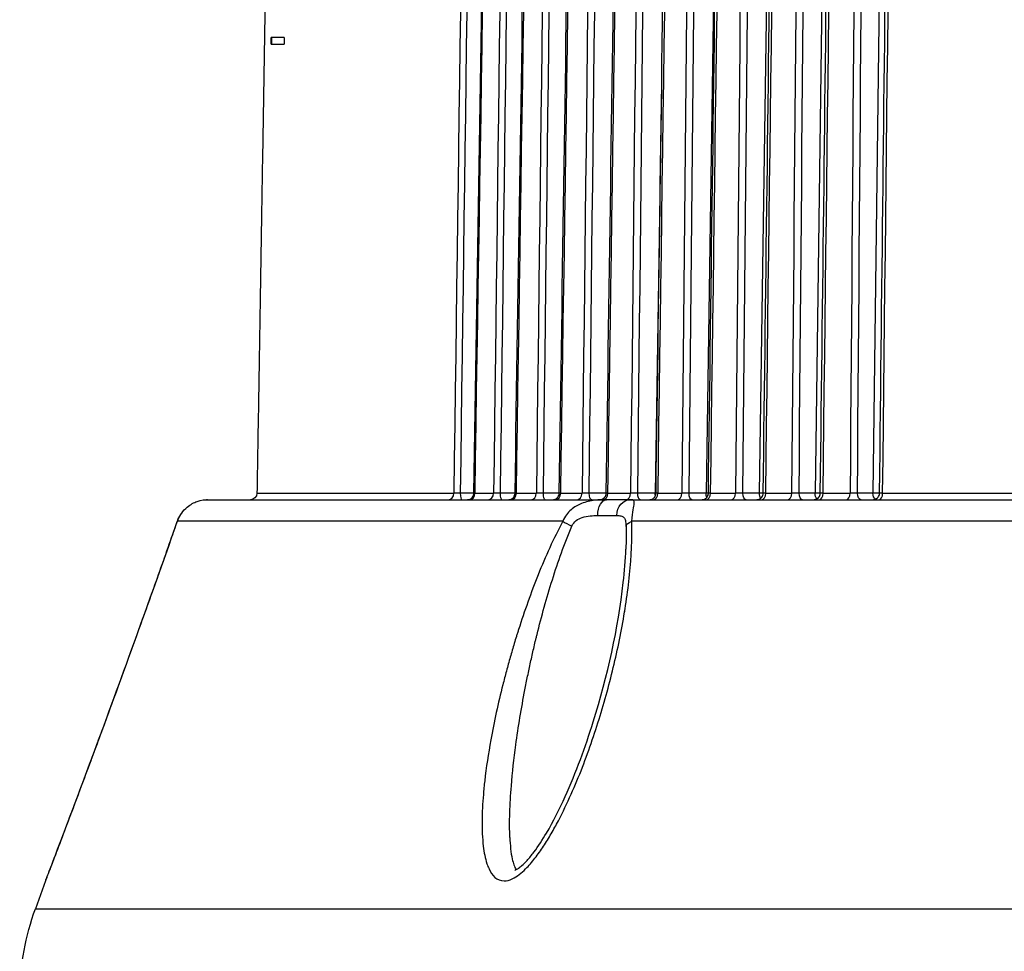
# Model space of a CAD drawing. Units: millimetres. Extents: x 566 to 1729, y 1305 to 1874.
# Drawn here: x 676 to 691, y 1477 to 1491 of the extents above; entities that cross this region are included whole.
import ezdxf

# ---------------------------------------------------------------- set-up
doc = ezdxf.new("R2010")
doc.units = ezdxf.units.MM
doc.layers.get('0').update_dxf_attribs({"color": 220})
doc.layers.add('Основная толстая', color=7, linetype='Continuous', lineweight=30)

# ---------------------------------------------------------------- blocks, each defined once
blk = doc.blocks.new('A$C4DD76F2A')
at = {"layer": 'Основная толстая', "extrusion": (0, 1, -2.22045e-16)}
for p, q in [((-30.392, 38.851), (-30.884, 4.568)), ((-29.575, 38.851), (-30.034, 4.568)), ((-28.726, 38.851), (-29.152, 4.568)), ((-31.41, 23.38), (-31.697, 4.568)), ((-38.328, 11.419), (-38.326, 11.519)), ((-38.328, 11.419), (-38.131, 11.419)), ((-38.129, 11.519), (-38.326, 11.519)), ((-38.318, 11.419), (-38.316, 11.519)), ((-38.129, 11.519), (-38.131, 11.419)), ((-32.374, 10.741), (-32.473, 4.568)), ((-38.544, 4.567), (-35.542, 4.567)), ((-35.236, 4.568), (-35.439, 4.568)), ((-35.219, 4.567), (-34.936, 4.567)), ((-34.609, 4.568), (-34.831, 4.568)), ((-34.589, 4.567), (-34.284, 4.567)), ((-33.935, 4.568), (-34.177, 4.568)), ((-33.912, 4.567), (-33.587, 4.567)), ((-33.218, 4.568), (-33.479, 4.568)), ((-33.192, 4.567), (-32.847, 4.567)), ((-32.473, 4.568), (-32.737, 4.568)), ((-32.429, 4.567), (-32.067, 4.567)), ((-31.697, 4.568), (-31.956, 4.568)), ((-31.627, 4.567), (-31.247, 4.567)), ((-30.884, 4.568), (-31.135, 4.568)), ((-30.787, 4.567), (-30.391, 4.567)), ((-30.034, 4.568), (-30.278, 4.568)), ((-29.912, 4.567), (-29.5, 4.567)), ((-29.152, 4.568), (-29.388, 4.568)), ((-29.004, 4.567), (-20.788, 4.567)), ((-39.299, 4.469), (-33.213, 4.469)), ((-32.849, 4.469), (-33.213, 4.469)), ((-32.849, 4.469), (-18.158, 4.469)), ((-33.349, 4.227), (-33.059, 4.227)), ((-33.881, 4.14), (-39.757, 4.14)), ((-18.643, 4.14), (-32.83, 4.14)), ((-32.863, 3.269), (-32.868, 3.269)), ((-34.462, 2.769), (-34.462, 2.769)), ((-32.936, 2.769), (-32.932, 2.769)), ((-34.512, 2.622), (-34.511, 2.622)), ((-34.602, 2.342), (-34.6, 2.342)), ((-34.655, 2.165), (-34.654, 2.165)), ((-35.036, -1.087), (-35.036, -1.087)), ((-41.767, -1.346), (-41.921, -1.771)), ((-41.921, -1.771), (-17.9, -1.771))]:
    blk.add_line(p, q, dxfattribs=at)
at = {"layer": 'Основная толстая', "extrusion": (0, -2.22045e-16, -1)}
blk.add_arc((38.163, -3.139), 4, 1, 20, dxfattribs=at)
for centre, major_axis, ratio, start_param, end_param in [((-38.645, 4.569), (-0.101, 0.006), 0.990324, 3.100377, 4.653805), ((-35.42, 4.569), (0, -0.1), 0.182236, 0, 1.56207), ((-34.509, 4.569), (-0.1, -0.0015), 0.008491, -0.642385, -0.002785), ((-34.149, 4.569), (0, -0.1), 0.284015, 0, 1.56207), ((-33.445, 4.569), (0, -0.1), 0.333807, 0, 1.56207), ((-33.118, 4.569), (-0.1, -0.0014), 0.010058, -0.747097, -0.001679), ((-33.176, 4.569), (0, 0.1), 0.333807, -2.14867, -2.146073), ((-32.776, 4.569), (-0.1, -0.0011), 0.013912, -1.963812, -0.771191), ((-32.699, 4.569), (0, -0.1), 0.382683, 0, 1.56207), ((-32.435, 4.569), (-0.1, 0.0016), 0.016121, -1.321655, -1.178319), ((-31.912, 4.569), (0, -0.1), 0.430511, 0, 1.56207), ((-31.654, 4.569), (0, 0.1), 0.430511, -2.295495, -1.579523), ((-31.654, 4.569), (-0.1, 0.0015), 0.016943, -1.500978, -1.125959), ((-31.087, 4.569), (0, -0.1), 0.477159, 0, 1.56207), ((-30.836, 4.569), (0, 0.1), 0.477159, -2.490826, -1.579523), ((-30.725, 4.569), (-0.1, -0.0013), 0.012195, -0.904172, 0.001706), ((-30.226, 4.569), (0, -0.1), 0.522499, 0, 1.56207), ((-29.982, 4.569), (-0.1, 0.0013), 0.018444, -1.851326, -1.021233), ((-29.331, 4.569), (0, -0.1), 0.566406, 0, 1.56207), ((-33.213, 4.219), (0, 0.25), 0.543399, -1.53589, 0)]:
    blk.add_ellipse(centre, major_axis=major_axis, ratio=ratio, start_param=start_param, end_param=end_param, dxfattribs=at)
at = {"layer": 'Основная толстая'}
for centre, major_axis, ratio, start_param, end_param in [((-35.626, 4.569), (0, -0.1), 0.846312, 0, 1.553343), ((-35.303, 4.569), (0, -0.1), 0.83086, 0, 1.553343), ((-35.018, 4.569), (0, -0.1), 0.817274, 0, 1.553343), ((-34.669, 4.569), (0, -0.1), 0.800598, 0, 1.553343), ((-34.363, 4.569), (0, -0.1), 0.785995, 0, 1.553343), ((-33.989, 4.569), (0, -0.1), 0.768141, 0, 1.553343), ((-33.663, 4.569), (0, -0.1), 0.752562, 0, 1.553343), ((-33.265, 4.569), (0, -0.1), 0.733578, 0, 1.553343), ((-32.919, 4.569), (0, -0.1), 0.717066, 0, 1.553343), ((-32.499, 4.569), (0, -0.1), 0.697005, 0, 1.553343), ((-32.134, 4.569), (0, -0.1), 0.679605, 0, 1.553343), ((-31.693, 4.569), (0, -0.1), 0.658521, 0, 1.553343), ((-31.311, 4.569), (0, -0.1), 0.640281, 0, 1.553343), ((-30.849, 4.569), (0, -0.1), 0.618233, 0, 1.553343), ((-30.45, 4.569), (0, -0.1), 0.599202, 0, 1.553343), ((-29.97, 4.569), (0, -0.1), 0.57625, 0, 1.553343), ((-29.556, 4.569), (0, -0.1), 0.556481, 0, 1.553343), ((-29.057, 4.569), (0, -0.1), 0.532687, 0, 1.553343), ((-33.709, 4.054), (0.22, -0.118), 0.035839, -2.444596, -1.711312)]:
    blk.add_ellipse(centre, major_axis=major_axis, ratio=ratio, start_param=start_param, end_param=end_param, dxfattribs=at)
at = {"layer": 'Основная толстая', "extrusion": (3.85186e-34, -2.22045e-16, -1)}
for centre, major_axis, ratio, start_param, end_param in [((-35.457, 4.569), (-0.1, -0.0013), 0.011363, -1.754371, -0.56175), ((-34.855, 4.569), (-0.1, -0.0013), 0.012051, -1.80673, -0.614109), ((-31.561, 4.569), (-0.1, -0.0013), 0.011514, -0.851813, 0.000568), ((-30.331, 4.569), (-0.1, -0.0008), 0.015431, -2.120902, -0.92828)]:
    blk.add_ellipse(centre, major_axis=major_axis, ratio=ratio, start_param=start_param, end_param=end_param, dxfattribs=at)
at = {"layer": 'Основная толстая', "extrusion": (-2.31112e-33, -2.22045e-16, -1)}
blk.add_ellipse((-35.136, 4.569), major_axis=(-0.1, -0.0016), ratio=0.007672, start_param=-0.59003, end_param=-0.002552, dxfattribs=at)
at = {"layer": 'Основная толстая', "extrusion": (-1.4013e-45, -2.22045e-16, -1)}
blk.add_ellipse((-34.808, 4.569), major_axis=(0, -0.1), ratio=0.233445, start_param=0, end_param=1.56207, dxfattribs=at)
at = {"layer": 'Основная толстая', "extrusion": (7.70372e-34, -2.22045e-16, -1)}
for centre, major_axis, ratio, start_param, end_param in [((-34.206, 4.569), (-0.1, -0.0012), 0.012707, -1.85909, -0.666469), ((-31.999, 4.569), (-0.1, -0.001), 0.014458, -2.016175, -0.823554)]:
    blk.add_ellipse(centre, major_axis=major_axis, ratio=ratio, start_param=start_param, end_param=end_param, dxfattribs=at)
at = {"layer": 'Основная толстая', "extrusion": (-7.70372e-34, -2.22045e-16, -1)}
for centre, major_axis, ratio, start_param, end_param in [((-33.835, 4.569), (-0.1, -0.0015), 0.009287, -0.694741, -0.002451), ((-31.183, 4.569), (-0.1, -0.0009), 0.014965, -2.068538, -0.875917), ((-29.095, 4.569), (-0.1, 0.0012), 0.01912, -2.032402, -0.968868), ((-28.951, 4.569), (-0.1, -0.0011), 0.013457, -1.008893, 0.003183)]:
    blk.add_ellipse(centre, major_axis=major_axis, ratio=ratio, start_param=start_param, end_param=end_param, dxfattribs=at)
at = {"layer": 'Основная толстая', "extrusion": (-1.54074e-33, -2.22045e-16, -1)}
for centre, major_axis, ratio, start_param, end_param in [((-33.512, 4.569), (-0.1, -0.0012), 0.013328, -1.911451, -0.71883), ((-29.444, 4.569), (-0.1, -0.0008), 0.015854, -2.173266, -0.980645)]:
    blk.add_ellipse(centre, major_axis=major_axis, ratio=ratio, start_param=start_param, end_param=end_param, dxfattribs=at)
at = {"layer": 'Основная толстая', "extrusion": (-8.40779e-45, -2.22045e-16, -1)}
blk.add_ellipse((-32.435, 4.569), major_axis=(0, 0.1), ratio=0.382683, start_param=-2.01369, end_param=-1.579523, dxfattribs=at)
at = {"layer": 'Основная толстая', "extrusion": (-3.85186e-34, -2.22045e-16, -1)}
for centre, major_axis, ratio, start_param, end_param in [((-32.36, 4.569), (-0.1, -0.0014), 0.0108, -0.799455, -0.000618), ((-29.855, 4.569), (-0.1, -0.0012), 0.012844, -0.956532, 0.00263)]:
    blk.add_ellipse(centre, major_axis=major_axis, ratio=ratio, start_param=start_param, end_param=end_param, dxfattribs=at)
at = {"layer": 'Основная толстая', "extrusion": (-1.15556e-33, -2.22045e-16, -1)}
blk.add_ellipse((-30.836, 4.569), major_axis=(-0.1, 0.0014), ratio=0.017718, start_param=-1.676072, end_param=-1.073597, dxfattribs=at)
at = {"layer": 'Основная толстая', "extrusion": (1.4013e-45, -2.22045e-16, -1)}
blk.add_ellipse((-29.982, 4.569), major_axis=(0, 0.1), ratio=0.522499, start_param=-2.646471, end_param=-1.579523, dxfattribs=at)
at = {"layer": 'Основная толстая', "extrusion": (4.2039e-45, -2.22045e-16, -1)}
blk.add_ellipse((-29.095, 4.569), major_axis=(0, -0.1), ratio=0.566406, start_param=0.362532, end_param=1.56207, dxfattribs=at)
at = {"layer": 'Основная толстая', "extrusion": (9.18355e-41, -2.22045e-16, -1)}
blk.add_ellipse((-32.849, 4.219), major_axis=(0, 0.25), ratio=0.839475, start_param=-1.53589, end_param=0, dxfattribs=at)
at = {"layer": 'Основная толстая', "extrusion": (-1.2326e-32, -2.22045e-16, -1)}
blk.add_ellipse((-31.654, 4.569), major_axis=(-0.0153, -0.0935), ratio=0.000086, start_param=0.000054, end_param=0.000775, dxfattribs=at)
at = {"layer": 'Основная толстая', "extrusion": (-4.62223e-33, -2.22045e-16, -1)}
blk.add_ellipse((-30.836, 4.569), major_axis=(-0.0057, -0.0993), ratio=0.000099, start_param=0.000019, end_param=0.000838, dxfattribs=at)
at = {"layer": 'Основная толстая', "extrusion": (4.93038e-32, -2.22045e-16, -1)}
blk.add_ellipse((-39.523, 4.054), major_axis=(-0.236, 0.083), ratio=0.359232, start_param=-0.000034, end_param=0.034214, dxfattribs=at)
at = {"layer": 'Основная толстая', "extrusion": (1.54074e-33, -2.22045e-16, -1)}
blk.add_ellipse((-32.67, 4.054), major_axis=(-0.25, -0.01), ratio=0.472191, start_param=0.159727, end_param=0.893011, dxfattribs=at)
at = {"layer": 'Основная толстая'}
for points in [[(-35.09, 38.081), (-35.241, 26.91), (-35.391, 15.738), (-35.542, 4.567)], [(-35.439, 4.568), (-35.288, 15.739), (-35.138, 26.91), (-34.987, 38.08)], [(-35.219, 4.567), (-35.042, 15.738), (-34.865, 26.91), (-34.687, 38.081)], [(-34.506, 38.081), (-34.649, 26.91), (-34.793, 15.738), (-34.936, 4.567)], [(-34.831, 4.568), (-34.688, 15.739), (-34.544, 26.91), (-34.4, 38.08)], [(-34.589, 4.567), (-34.416, 15.738), (-34.243, 26.91), (-34.071, 38.081)], [(-33.875, 38.081), (-34.012, 26.91), (-34.148, 15.738), (-34.284, 4.567)], [(-34.177, 4.568), (-34.041, 15.739), (-33.904, 26.91), (-33.768, 38.08)], [(-33.912, 4.567), (-33.745, 15.738), (-33.577, 26.91), (-33.41, 38.081)], [(-33.201, 38.081), (-33.33, 26.91), (-33.459, 15.738), (-33.587, 4.567)], [(-33.479, 4.568), (-33.35, 15.739), (-33.221, 26.91), (-33.092, 38.08)], [(-33.192, 4.567), (-33.03, 15.738), (-32.868, 26.91), (-32.706, 38.081)], [(-32.485, 38.081), (-32.606, 26.91), (-32.727, 15.738), (-32.847, 4.567)], [(-32.737, 4.568), (-32.617, 15.739), (-32.496, 26.91), (-32.375, 38.08)], [(-32.429, 4.567), (-32.274, 15.738), (-32.118, 26.91), (-31.962, 38.081)], [(-31.729, 38.081), (-31.842, 26.91), (-31.954, 15.738), (-32.067, 4.567)], [(-31.956, 4.568), (-31.843, 15.739), (-31.731, 26.91), (-31.618, 38.08)], [(-31.627, 4.567), (-31.478, 15.738), (-31.329, 26.91), (-31.18, 38.081)], [(-30.936, 38.081), (-31.039, 26.91), (-31.143, 15.738), (-31.247, 4.567)], [(-31.135, 4.568), (-31.031, 15.739), (-30.927, 26.91), (-30.823, 38.08)], [(-30.787, 4.567), (-30.645, 15.738), (-30.503, 26.91), (-30.361, 38.081)], [(-30.106, 38.081), (-30.201, 26.91), (-30.296, 15.738), (-30.391, 4.567)], [(-30.278, 4.568), (-30.183, 15.739), (-30.088, 26.91), (-29.993, 38.08)], [(-29.912, 4.567), (-29.777, 15.738), (-29.642, 26.91), (-29.508, 38.081)], [(-29.243, 38.081), (-29.329, 26.91), (-29.414, 15.738), (-29.5, 4.567)], [(-29.388, 4.568), (-29.302, 15.739), (-29.216, 26.91), (-29.13, 38.08)], [(-29.004, 4.567), (-28.877, 15.738), (-28.75, 26.91), (-28.623, 38.081)], [(-39.299, 4.469), (-39.303, 4.469), (-39.308, 4.469), (-39.314, 4.469)], [(-39.758, 4.137), (-39.746, 4.174), (-39.728, 4.209), (-39.708, 4.24)], [(-32.917, 4.063), (-32.914, 3.949), (-32.915, 3.833), (-32.919, 3.716)]]:
    blk.add_open_spline(points, degree=3, dxfattribs=at)
for points, knots in [([(-35.236, 4.567), (-35.183, 7.9), (-35.131, 11.233), (-34.953, 22.404), (-34.829, 30.243), (-34.704, 38.081)], [0, 0, 0, 0, 10, 10, 33.519266, 33.519266, 33.519266, 33.519266]), ([(-34.609, 4.567), (-34.557, 7.9), (-34.506, 11.233), (-34.333, 22.404), (-34.212, 30.243), (-34.091, 38.081)], [0, 0, 0, 0, 10, 10, 33.519182, 33.519182, 33.519182, 33.519182]), ([(-33.935, 4.567), (-33.885, 7.9), (-33.835, 11.233), (-33.668, 22.404), (-33.551, 30.243), (-33.433, 38.081)], [0, 0, 0, 0, 10, 10, 33.519089, 33.519089, 33.519089, 33.519089]), ([(-33.218, 4.567), (-33.17, 7.9), (-33.122, 11.233), (-32.96, 22.404), (-32.847, 30.243), (-32.733, 38.081)], [0, 0, 0, 0, 10, 10, 33.518987, 33.518987, 33.518987, 33.518987]), ([(-32.459, 4.567), (-32.413, 7.9), (-32.367, 11.233), (-32.211, 22.404), (-32.102, 30.243), (-31.993, 38.081)], [0, 0, 0, 0, 10, 10, 33.518875, 33.518875, 33.518875, 33.518875]), ([(-31.661, 4.567), (-31.617, 7.9), (-31.572, 11.233), (-31.423, 22.404), (-31.319, 30.243), (-31.214, 38.081)], [0, 0, 0, 0, 10, 10, 33.518756, 33.518756, 33.518756, 33.518756]), ([(-30.825, 4.567), (-30.783, 7.9), (-30.741, 11.233), (-30.599, 22.404), (-30.499, 30.243), (-30.399, 38.081)], [0, 0, 0, 0, 10, 10, 33.518629, 33.518629, 33.518629, 33.518629]), ([(-29.954, 4.568), (-29.914, 7.9), (-29.874, 11.233), (-29.739, 22.404), (-29.645, 30.243), (-29.55, 38.081)], [0, 0, 0, 0, 10, 10, 33.518495, 33.518495, 33.518495, 33.518495]), ([(-29.051, 4.568), (-29.013, 7.9), (-28.975, 11.233), (-28.848, 22.404), (-28.759, 30.243), (-28.67, 38.081)], [0, 0, 0, 0, 10, 10, 33.518355, 33.518355, 33.518355, 33.518355]), ([(-35.336, 4.469), (-35.336, 4.469), (-35.336, 4.469), (-35.336, 4.469), (-35.336, 4.469), (-35.336, 4.469), (-35.336, 4.469), (-35.336, 4.469), (-35.336, 4.469), (-35.335, 4.469), (-35.335, 4.469), (-35.334, 4.469), (-35.333, 4.469), (-35.328, 4.469), (-35.325, 4.469), (-35.312, 4.471), (-35.302, 4.474), (-35.284, 4.483), (-35.275, 4.489), (-35.259, 4.504), (-35.253, 4.513), (-35.243, 4.531), (-35.24, 4.542), (-35.237, 4.557), (-35.236, 4.562), (-35.236, 4.567)], [0, 0, 0, 0, 0.0000268, 0.0000268, 0.0000668, 0.0000668, 0.0001868, 0.0001868, 0.0005468, 0.0005468, 0.0016268, 0.0016268, 0.0048673, 0.0048673, 0.0145991, 0.0145991, 0.0440721, 0.0440721, 0.0765346, 0.0765346, 0.1075743, 0.1075743, 0.1399899, 0.1399899, 0.1548377, 0.1548377, 0.1548377, 0.1548377]), ([(-34.709, 4.469), (-34.709, 4.469), (-34.708, 4.469), (-34.708, 4.469), (-34.708, 4.469), (-34.708, 4.469), (-34.708, 4.469), (-34.708, 4.469), (-34.708, 4.469), (-34.708, 4.469), (-34.707, 4.469), (-34.706, 4.469), (-34.705, 4.469), (-34.7, 4.469), (-34.697, 4.469), (-34.684, 4.471), (-34.675, 4.474), (-34.656, 4.483), (-34.647, 4.489), (-34.632, 4.504), (-34.625, 4.513), (-34.615, 4.531), (-34.612, 4.542), (-34.609, 4.557), (-34.609, 4.562), (-34.609, 4.567)], [0, 0, 0, 0, 0.0000479, 0.0000479, 0.0000879, 0.0000879, 0.0002079, 0.0002079, 0.0005679, 0.0005679, 0.0016479, 0.0016479, 0.0048884, 0.0048884, 0.0146202, 0.0146202, 0.0440931, 0.0440931, 0.076563, 0.076563, 0.1076049, 0.1076049, 0.1400214, 0.1400214, 0.1549006, 0.1549006, 0.1549006, 0.1549006]), ([(-34.035, 4.469), (-34.035, 4.469), (-34.035, 4.469), (-34.035, 4.469), (-34.035, 4.469), (-34.035, 4.469), (-34.035, 4.469), (-34.035, 4.469), (-34.034, 4.469), (-34.034, 4.469), (-34.033, 4.469), (-34.031, 4.469), (-34.029, 4.469), (-34.022, 4.469), (-34.017, 4.47), (-34.001, 4.474), (-33.991, 4.478), (-33.973, 4.49), (-33.965, 4.497), (-33.951, 4.513), (-33.946, 4.523), (-33.938, 4.542), (-33.936, 4.553), (-33.935, 4.565), (-33.935, 4.566), (-33.935, 4.567)], [0, 0, 0, 0, 0.0000836, 0.0000836, 0.0001476, 0.0001476, 0.0003396, 0.0003396, 0.0009156, 0.0009156, 0.0026437, 0.0026437, 0.0078295, 0.0078295, 0.0234292, 0.0234292, 0.0558353, 0.0558353, 0.0880441, 0.0880441, 0.119069, 0.119069, 0.1519659, 0.1519659, 0.1549101, 0.1549101, 0.1549101, 0.1549101]), ([(-33.318, 4.469), (-33.318, 4.469), (-33.317, 4.469), (-33.316, 4.469), (-33.315, 4.469), (-33.313, 4.469), (-33.311, 4.469), (-33.304, 4.47), (-33.299, 4.47), (-33.284, 4.474), (-33.273, 4.479), (-33.255, 4.49), (-33.247, 4.498), (-33.234, 4.514), (-33.229, 4.523), (-33.221, 4.544), (-33.218, 4.556), (-33.218, 4.567)], [0, 0, 0, 0, 0.001627, 0.001627, 0.0033692, 0.0033692, 0.0085975, 0.0085975, 0.0243254, 0.0243254, 0.0567808, 0.0567808, 0.088952, 0.088952, 0.1200011, 0.1200011, 0.1549262, 0.1549262, 0.1549262, 0.1549262]), ([(-32.56, 4.469), (-32.56, 4.469), (-32.559, 4.469), (-32.559, 4.469), (-32.559, 4.469), (-32.559, 4.469), (-32.559, 4.469), (-32.559, 4.469), (-32.559, 4.469), (-32.559, 4.469), (-32.558, 4.469), (-32.557, 4.469), (-32.556, 4.469), (-32.551, 4.469), (-32.548, 4.469), (-32.535, 4.471), (-32.526, 4.474), (-32.507, 4.483), (-32.498, 4.489), (-32.483, 4.504), (-32.476, 4.513), (-32.466, 4.531), (-32.463, 4.542), (-32.46, 4.557), (-32.46, 4.562), (-32.46, 4.567)], [0, 0, 0, 0, 0.0000449, 0.0000449, 0.0000849, 0.0000849, 0.0002049, 0.0002049, 0.0005649, 0.0005649, 0.0016449, 0.0016449, 0.0048854, 0.0048854, 0.0146172, 0.0146172, 0.04409, 0.04409, 0.0765616, 0.0765616, 0.1075933, 0.1075933, 0.1400046, 0.1400046, 0.1550496, 0.1550496, 0.1550496, 0.1550496]), ([(-31.761, 4.469), (-31.761, 4.469), (-31.761, 4.469), (-31.761, 4.469), (-31.761, 4.469), (-31.761, 4.469), (-31.761, 4.469), (-31.761, 4.469), (-31.761, 4.469), (-31.76, 4.469), (-31.76, 4.469), (-31.758, 4.469), (-31.757, 4.469), (-31.753, 4.469), (-31.75, 4.469), (-31.737, 4.471), (-31.727, 4.474), (-31.709, 4.483), (-31.699, 4.489), (-31.684, 4.504), (-31.678, 4.513), (-31.668, 4.531), (-31.664, 4.542), (-31.662, 4.557), (-31.661, 4.562), (-31.661, 4.567)], [0, 0, 0, 0, 0.0000557, 0.0000557, 0.0000957, 0.0000957, 0.0002157, 0.0002157, 0.0005757, 0.0005757, 0.0016557, 0.0016557, 0.0048962, 0.0048962, 0.014628, 0.014628, 0.0441009, 0.0441009, 0.0765696, 0.0765696, 0.1075937, 0.1075937, 0.140003, 0.140003, 0.1551029, 0.1551029, 0.1551029, 0.1551029]), ([(-30.925, 4.469), (-30.925, 4.469), (-30.925, 4.469), (-30.925, 4.469), (-30.925, 4.469), (-30.925, 4.469), (-30.925, 4.469), (-30.925, 4.469), (-30.925, 4.469), (-30.925, 4.469), (-30.924, 4.469), (-30.923, 4.469), (-30.922, 4.469), (-30.918, 4.469), (-30.915, 4.469), (-30.902, 4.471), (-30.893, 4.474), (-30.874, 4.482), (-30.865, 4.488), (-30.85, 4.503), (-30.843, 4.511), (-30.833, 4.53), (-30.829, 4.54), (-30.826, 4.556), (-30.825, 4.562), (-30.825, 4.567)], [0, 0, 0, 0, 0.0000132, 0.0000132, 0.0000533, 0.0000533, 0.0001683, 0.0001683, 0.0005135, 0.0005135, 0.001549, 0.001549, 0.0046558, 0.0046558, 0.0139855, 0.0139855, 0.0422185, 0.0422185, 0.0747211, 0.0747211, 0.1058048, 0.1058048, 0.1380866, 0.1380866, 0.1551693, 0.1551693, 0.1551693, 0.1551693]), ([(-30.054, 4.469), (-30.054, 4.469), (-30.054, 4.469), (-30.054, 4.469), (-30.054, 4.469), (-30.054, 4.469), (-30.054, 4.469), (-30.054, 4.469), (-30.054, 4.469), (-30.054, 4.469), (-30.054, 4.469), (-30.051, 4.469), (-30.048, 4.469), (-30.035, 4.47), (-30.025, 4.473), (-30.005, 4.481), (-29.996, 4.487), (-29.98, 4.501), (-29.973, 4.509), (-29.963, 4.528), (-29.959, 4.538), (-29.955, 4.554), (-29.955, 4.561), (-29.954, 4.568)], [0, 0, 0, 0, 0.0000153, 0.0000153, 0.0000306, 0.0000306, 0.0000611, 0.0000611, 0.0001832, 0.0001832, 0.0011597, 0.0011597, 0.0089784, 0.0089784, 0.0406141, 0.0406141, 0.072291, 0.072291, 0.1039238, 0.1039238, 0.1355576, 0.1355576, 0.1551928, 0.1551928, 0.1551928, 0.1551928]), ([(-29.151, 4.469), (-29.151, 4.469), (-29.151, 4.469), (-29.151, 4.469), (-29.151, 4.469), (-29.151, 4.469), (-29.151, 4.469), (-29.151, 4.469), (-29.151, 4.469), (-29.15, 4.469), (-29.15, 4.469), (-29.14, 4.469), (-29.131, 4.47), (-29.112, 4.476), (-29.103, 4.48), (-29.087, 4.491), (-29.079, 4.498), (-29.067, 4.514), (-29.062, 4.522), (-29.054, 4.543), (-29.051, 4.555), (-29.051, 4.568)], [0, 0, 0, 0, 0.0000142, 0.0000142, 0.0000426, 0.0000426, 0.0000995, 0.0000995, 0.0002132, 0.0002132, 0.0004405, 0.0004405, 0.0298552, 0.0298552, 0.0592792, 0.0592792, 0.0887092, 0.0887092, 0.118108, 0.118108, 0.155161, 0.155161, 0.155161, 0.155161]), ([(-39.757, 4.14), (-39.723, 4.237), (-39.608, 4.375), (-39.424, 4.463), (-39.334, 4.469), (-39.299, 4.469)], [-0.1683257, -0.1683257, -0.1683257, -0.1683257, -0.15168432, -0.13504295, -0.11008088, -0.11008088, -0.11008088, -0.11008088]), ([(-33.213, 4.469), (-33.268, 4.469), (-33.389, 4.465), (-33.579, 4.427), (-33.759, 4.329), (-33.851, 4.213), (-33.881, 4.14)], [-0.0582417, -0.0582417, -0.0582417, -0.0582417, -0.04160122, -0.02496073, -0.01248037, 0, 0, 0, 0]), ([(-32.83, 4.14), (-32.823, 4.213), (-32.803, 4.329), (-32.786, 4.427), (-32.796, 4.465), (-32.828, 4.469), (-32.849, 4.469)], [-0.16832339, -0.16832339, -0.16832339, -0.16832339, -0.15584285, -0.14336232, -0.1267216, -0.11008089, -0.11008089, -0.11008089, -0.11008089]), ([(-39.758, 4.137), (-39.742, 4.183), (-39.72, 4.226), (-39.69, 4.268), (-39.686, 4.272), (-39.683, 4.277)], [0.0003068, 0.0003068, 0.0003068, 0.0003068, 0.1489196, 0.1489196, 0.166571, 0.166571, 0.166571, 0.166571]), ([(-33.744, 4.063), (-33.729, 4.1), (-33.678, 4.157), (-33.577, 4.206), (-33.463, 4.226), (-33.386, 4.227), (-33.349, 4.227)], [0, 0, 0, 0, 0.01248037, 0.02496073, 0.04160122, 0.0582417, 0.0582417, 0.0582417, 0.0582417]), ([(-33.059, 4.227), (-33.035, 4.227), (-32.992, 4.226), (-32.949, 4.206), (-32.924, 4.157), (-32.918, 4.1), (-32.917, 4.063)], [0.11008089, 0.11008089, 0.11008089, 0.11008089, 0.1267216, 0.14336232, 0.15584285, 0.16832339, 0.16832339, 0.16832339, 0.16832339]), ([(-41.767, -1.346), (-41.767, -1.346), (-41.767, -1.346), (-41.763, -1.336), (-41.742, -1.282), (-41.681, -1.122), (-41.521, -0.702), (-41.268, -0.031), (-40.855, 1.079), (-40.443, 2.209), (-40.043, 3.328), (-39.85, 3.876), (-39.757, 4.14)], [-0.6285923, -0.6285923, -0.6285923, -0.6285923, -0.6285857, -0.617361, -0.6061363, -0.5836868, -0.5387878, -0.4489898, -0.3591919, -0.1795959, -0.089798, 0, 0, 0, 0]), ([(-41.767, -1.346), (-41.767, -1.346), (-41.766, -1.345), (-41.766, -1.345), (-41.766, -1.344), (-41.766, -1.344), (-41.766, -1.344), (-41.766, -1.344), (-41.766, -1.344), (-41.766, -1.343), (-41.766, -1.343), (-41.766, -1.343), (-41.766, -1.343), (-41.766, -1.343), (-41.766, -1.343), (-41.766, -1.343), (-41.766, -1.343), (-41.765, -1.343), (-41.765, -1.343), (-41.765, -1.342), (-41.765, -1.34), (-41.761, -1.332), (-41.757, -1.32), (-41.743, -1.285), (-41.734, -1.259), (-41.708, -1.194), (-41.692, -1.15), (-41.646, -1.03), (-41.615, -0.948), (-41.532, -0.728), (-41.477, -0.585), (-41.316, -0.156), (-41.206, 0.138), (-40.896, 0.97), (-40.695, 1.519), (-40.244, 2.764), (-39.988, 3.481), (-39.759, 4.137)], [0.000211, 0.000211, 0.000211, 0.000211, 0.001387, 0.001387, 0.002433, 0.002433, 0.002707, 0.002707, 0.002988, 0.002988, 0.003556, 0.003556, 0.004112, 0.004112, 0.005646, 0.005646, 0.010241, 0.010241, 0.024026, 0.024026, 0.065432, 0.065432, 0.190746, 0.190746, 0.336732, 0.336732, 0.529978, 0.529978, 0.837511, 0.837511, 1.333917, 1.333917, 2.290018, 2.290018, 4.030263, 4.030263, 6.265078, 6.265078, 6.265078, 6.265078]), ([(-33.881, 4.14), (-33.952, 4.008), (-34.084, 3.738), (-34.317, 3.188), (-34.471, 2.751), (-34.572, 2.435), (-34.594, 2.365), (-34.631, 2.242), (-34.683, 2.066), (-34.741, 1.855), (-34.851, 1.434), (-34.974, 0.873), (-35.059, 0.316), (-35.1, -0.096), (-35.118, -0.433), (-35.104, -0.791), (-35.059, -1.032), (-34.997, -1.191), (-34.924, -1.305), (-34.794, -1.362), (-34.621, -1.315), (-34.484, -1.204), (-34.374, -1.085), (-34.281, -0.971), (-34.173, -0.819), (-34.056, -0.628), (-33.911, -0.364), (-33.685, 0.108), (-33.473, 0.663), (-33.293, 1.224), (-33.135, 1.785), (-32.975, 2.489), (-32.848, 3.328), (-32.819, 3.876), (-32.83, 4.14)], [-1.257284, -1.257284, -1.257284, -1.257284, -1.212381, -1.167478, -1.077672, -1.072059, -1.066446, -1.05522, -1.032769, -1.010317, -0.987866, -0.89806, -0.830705, -0.808254, -0.763351, -0.718448, -0.684771, -0.673545, -0.651093, -0.628642, -0.611803, -0.583739, -0.572513, -0.561287, -0.538836, -0.516384, -0.493933, -0.44903, -0.359224, -0.314321, -0.269418, -0.179612, -0.089806, 0, 0, 0, 0]), ([(-34.688, -0.683), (-34.69, -0.625), (-34.694, -0.435), (-34.685, -0.172), (-34.656, 0.239), (-34.594, 0.796), (-34.501, 1.357), (-34.417, 1.778), (-34.372, 1.989), (-34.333, 2.165), (-34.304, 2.288), (-34.287, 2.358), (-34.209, 2.674), (-34.088, 3.111), (-33.905, 3.661), (-33.801, 3.931), (-33.744, 4.063)], [0.7432703, 0.7432703, 0.7432703, 0.7432703, 0.7633509, 0.8082539, 0.8307054, 0.8980599, 0.9878658, 1.0103173, 1.0327688, 1.0552203, 1.0664461, 1.072059, 1.0776718, 1.1674778, 1.2123808, 1.2572838, 1.2572838, 1.2572838, 1.2572838]), ([(-34.611, -1.181), (-34.611, -1.181), (-34.611, -1.181), (-34.61, -1.181), (-34.607, -1.181), (-34.596, -1.176), (-34.589, -1.172), (-34.572, -1.163), (-34.563, -1.157), (-34.538, -1.14), (-34.521, -1.127), (-34.478, -1.09), (-34.452, -1.064), (-34.389, -0.995), (-34.354, -0.951), (-34.251, -0.815), (-34.189, -0.717), (-34.024, -0.438), (-33.93, -0.25), (-33.677, 0.312), (-33.537, 0.696), (-33.196, 1.786), (-33.036, 2.507), (-32.939, 3.377), (-32.925, 3.548), (-32.919, 3.716)], [0.992567, 0.992567, 0.992567, 0.992567, 1.002525, 1.002525, 1.051666, 1.051666, 1.095686, 1.095686, 1.139763, 1.139763, 1.213506, 1.213506, 1.334661, 1.334661, 1.50701, 1.50701, 1.85436, 1.85436, 2.480955, 2.480955, 3.709618, 3.709618, 5.977194, 5.977194, 6.537571, 6.537571, 6.537571, 6.537571]), ([(-34.688, -0.683), (-34.684, -0.801), (-34.673, -0.915), (-34.644, -1.046), (-34.636, -1.076), (-34.617, -1.132), (-34.606, -1.155), (-34.595, -1.172), (-34.594, -1.174), (-34.594, -1.175)], [0, 0, 0, 0, 0.4127071, 0.4127071, 0.5461523, 0.5461523, 0.6866307, 0.6866307, 0.697787, 0.697787, 0.697787, 0.697787])]:
    blk.add_open_spline(points, degree=3, knots=knots, dxfattribs=at)
blk.add_rational_spline([(-38.216, 24.521), (-38.379, 14.624), (-38.544, 4.567)], [1.00000068237, 1.00002759271, 1.00000026824], degree=2, dxfattribs=at)

msp = doc.modelspace()

# ---------------------------------------------------------------- block references
msp.add_blockref('A$C4DD76F2A', (717.847, 1479.658, 0.278))

doc.saveas('drawing.dxf')
